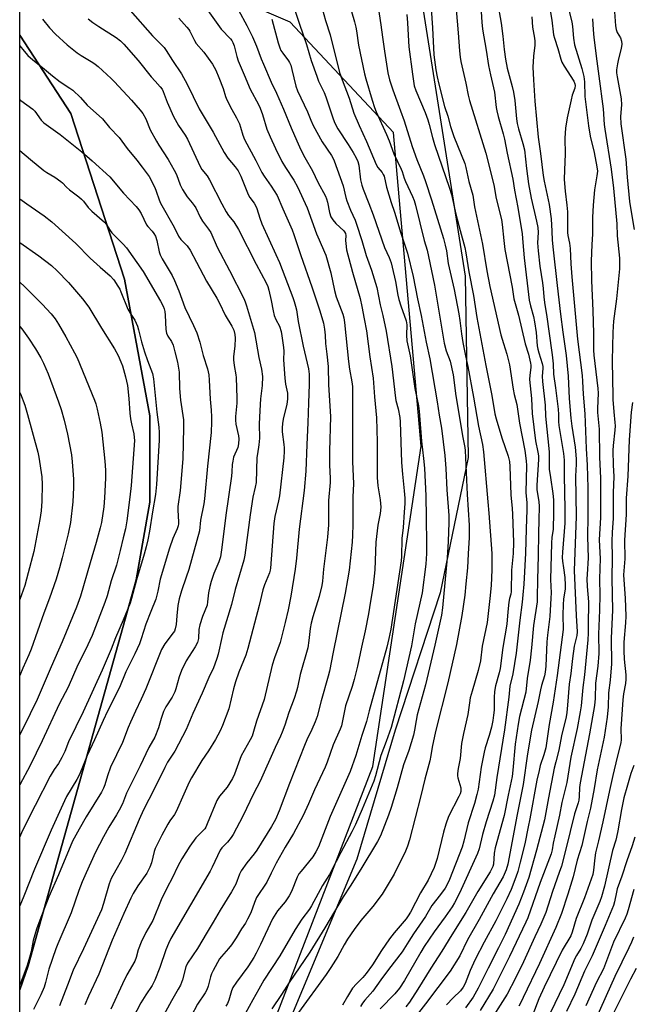
# Model space of a CAD drawing. Units: inches. Extents: x 1231771 to 1237771, y 585453 to 589453.
# Drawn here: x 1231772 to 1232009, y 587572 to 587955 of the extents above; entities that cross this region are included whole.
import ezdxf

# ---------------------------------------------------------------- set-up
doc = ezdxf.new("R2010")
doc.units = ezdxf.units.IN
doc.header["$MEASUREMENT"] = 0
for name, color, linetype in [('NTRL-Farm Land', 3, 'Continuous'), ('NTRL-Pasture Land', 2, 'Continuous'), ('NTRL-Trees', 3, 'Continuous'), ('Undefined', 1, 'Continuous')]:
    doc.layers.add(name, color=color, linetype=linetype)

msp = doc.modelspace()

# ---------------------------------------------------------------- linework, layer by layer
at = {"layer": 'NTRL-Farm Land'}
msp.add_polyline3d([(1231774.79, 587587.3, 0), (1231771.54, 587577.9, 0), (1231771.56, 587948.54, 0), (1231791.34, 587918.11, 0), (1231812.16, 587853.87, 0), (1231821.99, 587800.82, 0), (1231822.06, 587767.21, 0), (1231816.69, 587737.04, 0)], close=True, dxfattribs=at)
at = {"layer": 'NTRL-Pasture Land'}
msp.add_lwpolyline([(1231771.54, 587577.9), (1231774.79, 587587.3), (1231816.69, 587737.04), (1231822.06, 587767.21), (1231821.99, 587800.82), (1231812.16, 587853.87), (1231791.34, 587918.11), (1231771.56, 587948.54), (1231771.57, 588008.08), (1231772.02, 588007.9), (1231790.31, 588006.93), (1231858.45, 588021.2), (1231896.74, 588022.1), (1231911.19, 588013.74), (1231923.08, 587990.38), (1231944.46, 587855.03), (1231945.62, 587784.64), (1231934.71, 587732.06), (1231917.21, 587678.68), (1231902.41, 587628.63), (1231860.24, 587527.52), (1231822.89, 587442.6), (1231771.53, 587307.99)], close=True, dxfattribs=at)
at = {"layer": 'NTRL-Trees'}
msp.add_polyline3d([(1232238.58, 586765.14, 0), (1232238.87, 586805.31, 0), (1232239.33, 586867.14, 0), (1232228.05, 586882.89, 0), (1232172.86, 586902.06, 0), (1231978.93, 586913.18, 0), (1231838.09, 586921.14, 0), (1231793.84, 586925.64, 0), (1231771.5, 586948.22, 0), (1231771.52, 587310.31, 0), (1231908.58, 587664.65, 0), (1231927.31, 587789.04, 0), (1231916.61, 587910.75, 0), (1231876.48, 587953.55, 0), (1231799.35, 587986.87, 0), (1231771.57, 588009.27, 0), (1231771.58, 588143.34, 0), (1231800.61, 588239.21, 0), (1231828.35, 588465.03, 0), (1231834.29, 588556.16, 0)], dxfattribs=at)
at = {"layer": 'Undefined'}
for points, elevation in [([(1231930.42, 587970.23), (1231931.73, 587951.35), (1231932.25, 587940.92), (1231932.97, 587935.14), (1231933.5, 587932.32), (1231934.13, 587929.51), (1231936.35, 587920.83), (1231937.63, 587917.12), (1231938.67, 587913.08), (1231939.97, 587909.15), (1231944.25, 587898.67), (1231944.66, 587897.16), (1231945.81, 587891.75), (1231947.37, 587886.42), (1231948.07, 587881.85), (1231951.1, 587867.39), (1231952.81, 587857.1), (1231953.97, 587850.99), (1231958.28, 587832.27), (1231959.23, 587828.89), (1231960.56, 587824.66), (1231961.65, 587820.58), (1231963.01, 587811.07), (1231963.41, 587809.08), (1231964.41, 587805.13), (1231965.55, 587797.94), (1231967.63, 587787.25), (1231968.12, 587783.35), (1231968.21, 587781.53), (1231967.93, 587770.95), (1231968.33, 587766.95), (1231968.34, 587764.31), (1231968.06, 587756.96), (1231967.87, 587747.4), (1231967.16, 587735.38), (1231966.79, 587731.29), (1231966.49, 587728.38), (1231965.58, 587721.47), (1231964.22, 587708.64), (1231962.86, 587700.61), (1231961.7, 587695.86), (1231961.39, 587691.53), (1231959.68, 587678.85), (1231956.67, 587660.36), (1231955.75, 587653.54), (1231955.17, 587651.24), (1231952.54, 587643.16), (1231951.2, 587638.29), (1231949.81, 587632.7), (1231949.22, 587630.85), (1231942.27, 587615.48), (1231940.28, 587611.68), (1231939.37, 587610.19), (1231936.7, 587606.31), (1231932.35, 587600.51), (1231928.54, 587594.75), (1231927.2, 587592.57), (1231920.84, 587581.58), (1231918.98, 587578.59), (1231917.1, 587576.42), (1231911.48, 587570.54)], 548), ([(1231909.47, 587967.3), (1231911.67, 587952.59), (1231912.29, 587947.73), (1231913.08, 587942.34), (1231914.45, 587933.87), (1231915.08, 587931.16), (1231916.36, 587927.37), (1231919.37, 587919.19), (1231920.74, 587915.25), (1231923.8, 587905.29), (1231925.67, 587900.27), (1231928.2, 587893.94), (1231928.97, 587891.75), (1231931.34, 587884.57), (1231935.97, 587869.56), (1231936.65, 587867.02), (1231937.14, 587864.76), (1231937.78, 587859.92), (1231940.12, 587849.77), (1231941.96, 587840.34), (1231942.4, 587837.76), (1231943, 587832.54), (1231943.53, 587829.19), (1231944.53, 587823.99), (1231945.46, 587819.87), (1231947.64, 587808.06), (1231949.58, 587796.81), (1231951.09, 587789.59), (1231951.54, 587786.8), (1231953.17, 587767.36), (1231953.64, 587762.97), (1231954.72, 587747.29), (1231954.82, 587740.93), (1231954.47, 587734.9), (1231954.02, 587729.85), (1231952.9, 587720.5), (1231950.99, 587711.29), (1231950.32, 587705.67), (1231949.4, 587701.92), (1231947.07, 587693.87), (1231946.39, 587691.27), (1231946.06, 587689.34), (1231945.48, 587684.85), (1231943.8, 587677.48), (1231943.04, 587673.58), (1231942.5, 587667.77), (1231941.63, 587663.81), (1231941.46, 587661.88), (1231941.48, 587661.05), (1231941.6, 587660.21), (1231942.67, 587656.31), (1231942.77, 587655.47), (1231942.73, 587654.95), (1231942.46, 587654), (1231942.01, 587652.99), (1231937.99, 587645.16), (1231936.85, 587642.2), (1231935.95, 587639.16), (1231933.55, 587628.9), (1231932.39, 587625.42), (1231930.02, 587620.5), (1231927.08, 587615.54), (1231923.2, 587608.1), (1231922.31, 587606.67), (1231921.49, 587605.56), (1231916.8, 587600.06), (1231915.03, 587597.7), (1231911.95, 587593.24), (1231908.38, 587587.7), (1231906.02, 587584.26), (1231904.74, 587582.77), (1231902.17, 587580.26), (1231900.73, 587578.54), (1231898.77, 587575.36), (1231896.83, 587571.93)], 552), ([(1231950.11, 587966.07), (1231950.89, 587953.59), (1231951.16, 587950.85), (1231952.56, 587942.67), (1231953.43, 587936.74), (1231954.22, 587933.12), (1231955.82, 587926.43), (1231956.48, 587920.5), (1231956.7, 587919.1), (1231957.22, 587916.96), (1231959.19, 587910.25), (1231959.7, 587908.22), (1231960.69, 587902.78), (1231962.85, 587892.62), (1231963.58, 587888.38), (1231964.87, 587881.61), (1231966.55, 587871.38), (1231966.73, 587868.09), (1231967.28, 587862.14), (1231969.28, 587845.61), (1231969.72, 587843.52), (1231970.9, 587839.34), (1231971.37, 587837.21), (1231971.93, 587833.14), (1231972.4, 587828), (1231972.6, 587826.63), (1231972.99, 587825.16), (1231974.28, 587821.06), (1231974.53, 587819.95), (1231974.59, 587819.08), (1231974.35, 587816.15), (1231974.38, 587814.13), (1231975.4, 587804.86), (1231975.63, 587800.6), (1231976.95, 587786.83), (1231977.05, 587784.95), (1231977, 587781.82), (1231977.07, 587780.1), (1231977.48, 587776.88), (1231978.48, 587770.63), (1231978.66, 587768.19), (1231978.72, 587761.83), (1231978.62, 587758.06), (1231978.51, 587756.62), (1231978.02, 587753.64), (1231977.9, 587751.29), (1231977.58, 587737.29), (1231977.76, 587731.99), (1231977.71, 587729.94), (1231977.24, 587722.8), (1231976.38, 587715.57), (1231976.15, 587712.99), (1231975.66, 587703.56), (1231975.46, 587701.31), (1231975.16, 587699.77), (1231974.05, 587696.07), (1231973.62, 587694.41), (1231972.68, 587689.86), (1231970.2, 587678.8), (1231968.62, 587669.57), (1231966.89, 587657.64), (1231964.56, 587645.99), (1231960.93, 587626.68), (1231960.33, 587624.46), (1231959.14, 587621.82), (1231955.3, 587615.17), (1231949.9, 587605.23), (1231945.37, 587597.37), (1231942.33, 587591.12), (1231938.62, 587585.21), (1231929.03, 587572.47), (1231923.92, 587566.05)], 544), ([(1231956.96, 587961.24), (1231958.33, 587953.15), (1231958.97, 587948.2), (1231959.53, 587942.93), (1231960.03, 587939.27), (1231960.77, 587935.78), (1231962.67, 587928.65), (1231963.2, 587926.39), (1231963.67, 587923.15), (1231964.38, 587916.02), (1231964.63, 587914.25), (1231965.08, 587912.23), (1231966.82, 587906.46), (1231967.41, 587904.03), (1231968.17, 587896.84), (1231969, 587890.78), (1231969.99, 587885.28), (1231972.06, 587876.38), (1231972.56, 587873.93), (1231972.7, 587871.94), (1231972.47, 587867.89), (1231972.71, 587864.83), (1231973.42, 587858.81), (1231974.48, 587852.38), (1231974.7, 587850.19), (1231974.89, 587847), (1231975.15, 587844.74), (1231976.12, 587839.18), (1231976.83, 587833.64), (1231978.21, 587824.49), (1231978.6, 587821.01), (1231978.69, 587816.92), (1231979.53, 587811.62), (1231980.56, 587803.39), (1231980.7, 587801.27), (1231980.68, 587798.61), (1231980.79, 587796.99), (1231982.56, 587786.14), (1231982.84, 587783.53), (1231982.84, 587777.5), (1231983.09, 587764.67), (1231983.11, 587759.11), (1231982.22, 587747.85), (1231982.12, 587745.78), (1231982.21, 587744.37), (1231982.64, 587741.74), (1231983.08, 587737.95), (1231983.28, 587734.99), (1231983.18, 587733.52), (1231982.62, 587729.71), (1231982.4, 587727.36), (1231982.33, 587723.56), (1231982.44, 587717.83), (1231981.61, 587711.85), (1231980.11, 587699.97), (1231978.56, 587689.62), (1231976.98, 587680.95), (1231975.7, 587671.82), (1231974.95, 587669.14), (1231973.55, 587665.02), (1231973.07, 587663.05), (1231972.29, 587659.37), (1231969.55, 587644.38), (1231968.82, 587641.17), (1231967.53, 587634.55), (1231965.8, 587627.55), (1231964.79, 587623.88), (1231964.05, 587621.7), (1231962.23, 587616.91), (1231960.56, 587613.26), (1231956.34, 587604.78), (1231951.77, 587596.39), (1231948.3, 587589.65), (1231946.39, 587585.47), (1231944.44, 587580.45), (1231943.63, 587578.92), (1231942.56, 587577.59), (1231939.69, 587574.89), (1231937.11, 587572.1)], 542), ([(1231814.37, 587958.08), (1231822.99, 587948.25), (1231827.56, 587943.71), (1231828.39, 587942.6), (1231830.87, 587938.69), (1231834.33, 587933.51), (1231836.56, 587929.48), (1231841.2, 587919.98), (1231846.65, 587910.94), (1231850.91, 587903), (1231852.27, 587900.84), (1231855.18, 587897.47), (1231856.28, 587895.91), (1231857.29, 587893.81), (1231860.14, 587886.68), (1231860.8, 587885.56), (1231862.48, 587883.31), (1231863.13, 587882.22), (1231863.53, 587881.19), (1231864.66, 587877.53), (1231865.48, 587875.29), (1231870.96, 587863.41), (1231872.29, 587860.23), (1231877.53, 587846.73), (1231878.09, 587845.14), (1231878.6, 587843.3), (1231878.88, 587841.92), (1231879.6, 587837.32), (1231881.52, 587827.87), (1231883.64, 587818.95), (1231883.9, 587817), (1231883.92, 587812.94), (1231883.58, 587805.82), (1231883.39, 587798.03), (1231882.9, 587789.62), (1231882.51, 587779.29), (1231881.96, 587771.77), (1231880.02, 587756.72), (1231878.95, 587745.48), (1231878.46, 587741.27), (1231876.73, 587730.76), (1231875.69, 587725.43), (1231874.58, 587720.58), (1231872.55, 587712.83), (1231870.44, 587706.79), (1231869.54, 587703.93), (1231866.33, 587690.61), (1231863.44, 587682.24), (1231862.31, 587678.21), (1231861.68, 587676.41), (1231860.94, 587674.93), (1231857.46, 587668.77), (1231854.87, 587661.62), (1231854.16, 587660.03), (1231852.01, 587656.56), (1231849.11, 587653.13), (1231848.01, 587651.42), (1231844.33, 587642.41), (1231843.72, 587641.09), (1231843.3, 587640.4), (1231842.65, 587639.61), (1231839.92, 587636.9), (1231837.5, 587633.7), (1231834.39, 587628.85), (1231832.84, 587625.98), (1231830.72, 587621.32), (1231828.77, 587617.65), (1231826.42, 587612.88), (1231823.2, 587604.89), (1231820.43, 587600.21), (1231818.59, 587596.47), (1231817.47, 587593.43), (1231816.72, 587590.44), (1231816.2, 587589.06), (1231813.13, 587583.75), (1231811.36, 587580.31), (1231806.93, 587570.37)], 568), ([(1231843.9, 587959.02), (1231849.71, 587950.91), (1231853.27, 587947.09), (1231853.82, 587946.42), (1231854.28, 587945.71), (1231854.74, 587944.43), (1231855.76, 587940.25), (1231856.33, 587938.58), (1231858.58, 587933.08), (1231861, 587927.57), (1231864.15, 587921.68), (1231864.9, 587920.14), (1231865.74, 587917.74), (1231867.48, 587912.06), (1231868.69, 587909.04), (1231870.76, 587904.56), (1231873.22, 587899.54), (1231874.69, 587897.18), (1231877.95, 587892.3), (1231879.33, 587889.65), (1231883.08, 587881.49), (1231886.75, 587871.36), (1231887.7, 587869.1), (1231889.86, 587864.35), (1231890.34, 587863.11), (1231892.27, 587856.26), (1231893.74, 587849.42), (1231894.38, 587846.96), (1231894.93, 587845.32), (1231896.94, 587840.24), (1231897.35, 587838.76), (1231897.59, 587837.05), (1231899.13, 587821.89), (1231899.57, 587818.84), (1231900.41, 587814.02), (1231900.63, 587812.17), (1231900.74, 587782.9), (1231900.81, 587780.13), (1231901.11, 587774.35), (1231900.84, 587769.31), (1231900.86, 587758.6), (1231900.7, 587754.45), (1231900.5, 587751.66), (1231899.34, 587740.88), (1231898.79, 587737.14), (1231897.82, 587731.94), (1231893.11, 587709.04), (1231891.74, 587701.65), (1231891.22, 587699.64), (1231888.46, 587690.07), (1231886.92, 587684.03), (1231886.22, 587681.92), (1231884.91, 587678.97), (1231882.96, 587674.98), (1231882.04, 587672.83), (1231876.17, 587657.98), (1231872.23, 587647.36), (1231870.81, 587644.11), (1231869.25, 587641.37), (1231863.55, 587632.21), (1231862.51, 587630.75), (1231859.69, 587627.25), (1231857.47, 587624.08), (1231856.81, 587622.78), (1231855.37, 587619.01), (1231853.75, 587616.02), (1231849.27, 587608.82), (1231846.64, 587604.17), (1231844.27, 587600.37), (1231840.51, 587594), (1231836.67, 587588.31), (1231836.03, 587586.86), (1231834.65, 587581.78), (1231833.88, 587579.7), (1231833.06, 587578.15), (1231830.4, 587573.68), (1231825.91, 587565.44)], 564), ([(1231856.48, 587958.19), (1231859.66, 587952.23), (1231861.8, 587947.88), (1231863.41, 587944.21), (1231865.22, 587939.39), (1231866.12, 587937.23), (1231869.13, 587930.28), (1231871.17, 587926.05), (1231873.95, 587919.78), (1231876.86, 587912.62), (1231879.03, 587907.54), (1231880.64, 587904.02), (1231882.19, 587901), (1231885.14, 587895.92), (1231887.18, 587891.53), (1231890.25, 587886.03), (1231890.63, 587885), (1231890.98, 587883.68), (1231891.79, 587879.64), (1231892.33, 587878.05), (1231893.1, 587876.8), (1231894.18, 587875.4), (1231897.27, 587872.59), (1231897.63, 587872.15), (1231897.92, 587871.56), (1231898.05, 587870.8), (1231897.98, 587868.78), (1231898.03, 587867.69), (1231898.39, 587865.25), (1231900.65, 587856.58), (1231903.64, 587846.32), (1231904.32, 587843.2), (1231905.18, 587838.47), (1231906.14, 587833.82), (1231907.44, 587823.69), (1231908.68, 587815.36), (1231909.17, 587808.14), (1231910.01, 587799.96), (1231910.2, 587790.72), (1231910.24, 587776.81), (1231910.54, 587773.65), (1231911.43, 587768.14), (1231911.63, 587765.37), (1231911.36, 587762.86), (1231910.53, 587758.37), (1231909.79, 587751.68), (1231909.35, 587740.92), (1231908.76, 587734.95), (1231907.66, 587728.85), (1231906.89, 587723.96), (1231905.64, 587717.35), (1231904.19, 587710.97), (1231902.64, 587703.57), (1231901.34, 587698.43), (1231900.51, 587695.66), (1231897.95, 587688.12), (1231897.65, 587686.86), (1231896.84, 587682.37), (1231896.35, 587680.41), (1231895.85, 587679.13), (1231893.13, 587673.05), (1231890.81, 587666.3), (1231890.06, 587664.36), (1231885.92, 587655.58), (1231883.57, 587650.09), (1231881.52, 587645.66), (1231877.73, 587638.64), (1231874.51, 587633.27), (1231871.04, 587627.05), (1231869.08, 587623.28), (1231867.43, 587619.78), (1231863.39, 587613.76), (1231862.58, 587611.89), (1231861.19, 587607.86), (1231859.94, 587605.34), (1231859.09, 587603.87), (1231857.6, 587601.61), (1231855.47, 587598.08), (1231853.72, 587595.34), (1231852.61, 587593.95), (1231849.87, 587590.9), (1231849.1, 587589.92), (1231846.59, 587585.43), (1231845.96, 587584.1), (1231845.54, 587583.02), (1231844.61, 587579.3), (1231844.13, 587577.94), (1231843.44, 587576.71), (1231840.53, 587572.33), (1231838.01, 587567.68)], 562), ([(1231878.24, 587958.19), (1231880.12, 587952.84), (1231882.84, 587944.9), (1231884.68, 587938.73), (1231886.78, 587932.6), (1231887.53, 587930.69), (1231889.69, 587926.28), (1231890.39, 587924.66), (1231893.19, 587916.07), (1231893.82, 587914.42), (1231895.02, 587912.14), (1231899.01, 587906.09), (1231900.97, 587902.94), (1231902.05, 587900.98), (1231902.71, 587899.49), (1231903.12, 587898.03), (1231903.79, 587892.42), (1231904.24, 587890.36), (1231904.83, 587888.7), (1231907.06, 587883.15), (1231908.69, 587878.82), (1231913.11, 587866.08), (1231914.87, 587862.2), (1231915.65, 587860.12), (1231916.11, 587858.48), (1231917.43, 587852.85), (1231918.33, 587847.55), (1231918.7, 587845.87), (1231919.42, 587843.48), (1231921.46, 587837.68), (1231921.72, 587836.05), (1231921.65, 587832.11), (1231921.83, 587829.84), (1231923.05, 587824.04), (1231924.83, 587811.43), (1231926.27, 587804.67), (1231926.59, 587802.63), (1231927.45, 587790.95), (1231928.3, 587784.15), (1231928.62, 587780.42), (1231929.09, 587769.67), (1231929.27, 587761.3), (1231929.34, 587750.89), (1231929.46, 587747.31), (1231929.11, 587743.18), (1231927.67, 587732.03), (1231925.05, 587720.05), (1231923.53, 587711.46), (1231920.48, 587697.84), (1231915.66, 587679.8), (1231913.79, 587674.32), (1231911.67, 587668.9), (1231909.67, 587660.96), (1231908.97, 587658.88), (1231904.47, 587648.1), (1231901.88, 587642.17), (1231900.41, 587639.28), (1231896.11, 587631.3), (1231892.43, 587623.95), (1231891.69, 587622.68), (1231888.98, 587618.47), (1231884.8, 587610.5), (1231883.98, 587609.29), (1231880.99, 587605.36), (1231878.36, 587601.42), (1231872.46, 587591.11), (1231866.21, 587581.74), (1231864.38, 587578.25), (1231861.93, 587574.05), (1231859.21, 587568.91)], 558), ([(1231888.92, 587958.92), (1231890.26, 587954.22), (1231892.02, 587948.69), (1231895.68, 587934.08), (1231896.61, 587931.25), (1231899.34, 587924.1), (1231901.26, 587918.21), (1231903.24, 587913.44), (1231906.16, 587907.22), (1231909.82, 587898.31), (1231910.54, 587897.12), (1231912.14, 587895.22), (1231912.58, 587894.5), (1231912.92, 587893.74), (1231913.92, 587889.58), (1231915.72, 587883.55), (1231916.97, 587879.86), (1231919.45, 587871.61), (1231922.06, 587863.88), (1231924.26, 587854.82), (1231925.95, 587846.22), (1231927.34, 587839.73), (1231929.24, 587829.34), (1231930.64, 587822.95), (1231933.56, 587806.16), (1231934.3, 587801.02), (1231935.27, 587796.01), (1231936.54, 587785.31), (1231936.92, 587780.33), (1231937.32, 587772.09), (1231938.04, 587762.04), (1231938.1, 587759.3), (1231937.79, 587752.01), (1231937.38, 587745.65), (1231935.61, 587726.27), (1231935.24, 587723.42), (1231932.66, 587711.68), (1231928.98, 587696.31), (1231925.82, 587684.7), (1231925.36, 587682.5), (1231924.78, 587678.79), (1231924.3, 587676.81), (1231922.48, 587670.86), (1231920.43, 587665.31), (1231918.08, 587656.34), (1231915.72, 587648.77), (1231914.64, 587645.76), (1231911.52, 587637.72), (1231910.35, 587635.5), (1231903.93, 587624.79), (1231899.8, 587618.14), (1231897.09, 587614.09), (1231889.94, 587602.02), (1231884.07, 587592.61), (1231876.16, 587580.81), (1231873.15, 587576.14), (1231869.33, 587570.6)], 556), ([(1231900.27, 587957.76), (1231901.49, 587953.66), (1231901.98, 587951.63), (1231902.26, 587950.19), (1231903.07, 587944.61), (1231905.33, 587933.51), (1231905.81, 587931.63), (1231908.32, 587923.27), (1231909.24, 587920.48), (1231909.86, 587918.84), (1231913.87, 587909.97), (1231914.87, 587907.53), (1231916.74, 587902.5), (1231919.62, 587896.57), (1231919.96, 587895.66), (1231920.72, 587893.08), (1231921.24, 587891.7), (1231923.93, 587885.94), (1231924.57, 587884.35), (1231925.11, 587882.52), (1231928.56, 587868.89), (1231929.65, 587865.06), (1231930.23, 587862.59), (1231932.5, 587851.51), (1231936.3, 587828.95), (1231937.08, 587826.02), (1231938.56, 587822.03), (1231939.76, 587816.64), (1231940.84, 587808.53), (1231943.46, 587792.34), (1231944.23, 587788.53), (1231944.4, 587787.33), (1231945.16, 587770.19), (1231945.9, 587758.26), (1231945.97, 587753.55), (1231945.54, 587747.16), (1231945.28, 587741.72), (1231944.71, 587735.51), (1231944.22, 587731.2), (1231943.08, 587723.3), (1231941.09, 587711.94), (1231937.7, 587697.14), (1231932.88, 587678.25), (1231931.63, 587672.16), (1231931.12, 587668.88), (1231930.69, 587666.85), (1231928.7, 587659.73), (1231927.17, 587653.26), (1231922.77, 587636.12), (1231922.02, 587633.66), (1231921.23, 587631.8), (1231916.81, 587622.88), (1231912.17, 587615.03), (1231908.57, 587610.25), (1231903.89, 587604.83), (1231901.27, 587601.41), (1231898.76, 587597.59), (1231897.48, 587595.44), (1231894.96, 587590.86), (1231892.24, 587586.58), (1231890.4, 587583.9), (1231879.75, 587569.13)], 554), ([(1231940.92, 587958.56), (1231941.7, 587949.47), (1231942.19, 587942.51), (1231942.44, 587940.03), (1231942.71, 587938.31), (1231944.73, 587929.89), (1231945.53, 587925.27), (1231946.03, 587923.13), (1231952.45, 587902.79), (1231955.54, 587890.47), (1231956.41, 587885.09), (1231958.46, 587876.98), (1231958.72, 587875.1), (1231959.37, 587868.8), (1231959.84, 587865.27), (1231962.62, 587850.76), (1231963.32, 587846.12), (1231965.06, 587839.78), (1231967.75, 587828.67), (1231968.98, 587824.73), (1231969.75, 587821.27), (1231969.88, 587820.4), (1231969.88, 587819.51), (1231969.45, 587816.55), (1231969.4, 587814.93), (1231970.21, 587807.45), (1231970.47, 587801.65), (1231971.75, 587791.11), (1231972.6, 587786.72), (1231972.82, 587785.26), (1231972.81, 587783.75), (1231972.19, 587773.84), (1231972.25, 587772.22), (1231973.03, 587767.44), (1231973.1, 587765.72), (1231973.04, 587760.21), (1231972.82, 587755.27), (1231972.8, 587746.45), (1231972.47, 587737.17), (1231972.38, 587730.21), (1231972.3, 587728.5), (1231970.9, 587719.33), (1231970.2, 587710.67), (1231969.7, 587705.86), (1231968.42, 587698.77), (1231967.93, 587693.55), (1231965.54, 587684.03), (1231964.97, 587681.04), (1231963.86, 587673.24), (1231962.97, 587663.24), (1231962.62, 587660.74), (1231961.09, 587653.52), (1231959.58, 587645.67), (1231956.06, 587633.09), (1231955.72, 587630.95), (1231955.36, 587626.74), (1231955.12, 587625.75), (1231954.81, 587624.99), (1231954.13, 587623.8), (1231949.28, 587616.09), (1231944.67, 587607.91), (1231939.25, 587599.32), (1231935.37, 587592.91), (1231931.06, 587586.3), (1231926.06, 587578.13), (1231922.85, 587573.18), (1231921.44, 587571.3)], 546), ([(1231977.05, 587960.25), (1231978.08, 587954.34), (1231978.74, 587948.72), (1231979.06, 587947.42), (1231980.39, 587943.3), (1231981.53, 587939.24), (1231981.96, 587938.06), (1231982.82, 587936.46), (1231986.57, 587930.68), (1231987, 587929.7), (1231987.11, 587928.96), (1231986.94, 587927.93), (1231986, 587925.3), (1231985.5, 587923.37), (1231984.04, 587916.5), (1231983.34, 587912.43), (1231983.07, 587908.5), (1231983.19, 587902.34), (1231982.96, 587896.23), (1231982.9, 587892.45), (1231983.17, 587887.93), (1231983.92, 587882.48), (1231984.16, 587879.95), (1231984.14, 587871.94), (1231984.29, 587870.73), (1231984.87, 587867.79), (1231985.12, 587865.72), (1231985.47, 587859.79), (1231985.87, 587854.78), (1231988.03, 587830.46), (1231989.82, 587816.36), (1231989.99, 587814.03), (1231990.17, 587809.19), (1231990.91, 587801.53), (1231991.42, 587788.11), (1231991.78, 587781.61), (1231992.05, 587772.85), (1231992.06, 587761.86), (1231991.9, 587753.82), (1231992.17, 587745.7), (1231991.73, 587739.22), (1231991.69, 587737.46), (1231991.76, 587734.48), (1231992.24, 587728.54), (1231992.3, 587726.25), (1231992.14, 587721.76), (1231992.14, 587716.43), (1231991.99, 587713.8), (1231990.76, 587700.22), (1231990.14, 587695.28), (1231989.43, 587688.16), (1231989.09, 587685.82), (1231987.89, 587679.44), (1231985.39, 587668.31), (1231983.89, 587658.41), (1231981.95, 587650.6), (1231981.03, 587645.68), (1231979.22, 587637.73), (1231978.63, 587634.87), (1231978.23, 587632.31), (1231977.82, 587630.76), (1231973.56, 587619.55), (1231968.78, 587605.94), (1231967.99, 587604.14), (1231961.64, 587590.83), (1231955.3, 587578.21), (1231950.19, 587569.93)], 538), ([(1231984.74, 587957.75), (1231985.79, 587953.75), (1231986.06, 587951.89), (1231986.47, 587947.4), (1231986.9, 587944.81), (1231989.71, 587935.59), (1231990.5, 587932.45), (1231990.72, 587930.43), (1231990.86, 587924.72), (1231992.22, 587913.3), (1231992.91, 587909.3), (1231994.51, 587903.02), (1231995.53, 587897.46), (1231995.72, 587895.71), (1231995.58, 587893.92), (1231994.67, 587888.45), (1231994.04, 587882.57), (1231993.88, 587877.7), (1231993.89, 587871.29), (1231993.57, 587867.27), (1231993.26, 587860.86), (1231993.43, 587853.34), (1231994.01, 587841.54), (1231994.21, 587832.84), (1231994.2, 587826.19), (1231994.36, 587824.3), (1231995.95, 587811.32), (1231995.98, 587809.56), (1231995.73, 587803.61), (1231995.83, 587802.03), (1231996.48, 587795.55), (1231996.5, 587784.76), (1231996.93, 587776.6), (1231996.89, 587761.25), (1231996.46, 587752.63), (1231996.79, 587745.22), (1231996.74, 587741.64), (1231996.57, 587737.28), (1231996.71, 587731.24), (1231996.61, 587725.33), (1231996.21, 587716.02), (1231996.24, 587708.53), (1231995.88, 587703.53), (1231994.94, 587696.99), (1231994.84, 587691.04), (1231994.64, 587688.28), (1231992.69, 587677.29), (1231989.05, 587658.27), (1231988.85, 587656.52), (1231988.72, 587653.03), (1231988.55, 587651.58), (1231988.26, 587650.47), (1231987.31, 587647.82), (1231986.86, 587646.29), (1231983.48, 587632.51), (1231981.75, 587625.96), (1231980.94, 587623.46), (1231978.32, 587616.07), (1231975.72, 587608), (1231973.78, 587603.37), (1231971.46, 587598.51), (1231967.05, 587588.83), (1231963.96, 587582.44), (1231960.66, 587576.2), (1231952.78, 587563.83)], 536), ([(1231780.3, 587954.7), (1231783.05, 587951.44), (1231785.37, 587948.91), (1231789.98, 587944.83), (1231793.79, 587941.67), (1231795.42, 587940.6), (1231799.93, 587937.99), (1231800.84, 587937.32), (1231801.9, 587936.4), (1231807.07, 587931.69), (1231808.31, 587930.45), (1231814.87, 587923.36), (1231818.29, 587919.45), (1231819.35, 587918.09), (1231820.43, 587916.08), (1231822.17, 587911.79), (1231824.54, 587907.33), (1231825.45, 587905.81), (1231829.07, 587900.25), (1231831.52, 587896.19), (1231832.34, 587894.45), (1231833.8, 587890.46), (1231834.64, 587888.63), (1231836.48, 587885.79), (1231838.5, 587883.5), (1231839.27, 587882.47), (1231839.82, 587881.5), (1231841.57, 587877.84), (1231842.41, 587876.32), (1231844.8, 587873.24), (1231845.72, 587871.87), (1231848.18, 587866.25), (1231852.98, 587857.23), (1231858.45, 587846.35), (1231859.05, 587845.06), (1231859.59, 587843.48), (1231862.6, 587833.11), (1231864.28, 587823.45), (1231865.36, 587818.83), (1231865.75, 587816.02), (1231865.57, 587812.5), (1231864.97, 587807.39), (1231864.65, 587802.79), (1231864.45, 587797.51), (1231864.52, 587792.05), (1231864.29, 587789.46), (1231863.75, 587786.05), (1231863.59, 587784.6), (1231863.23, 587774.83), (1231862.94, 587773.1), (1231862.02, 587769.17), (1231860.9, 587762.32), (1231858.87, 587746.62), (1231858.55, 587744.71), (1231855.19, 587733.32), (1231853.73, 587727.54), (1231850.37, 587716.49), (1231849.92, 587714.68), (1231848.55, 587708.24), (1231848.06, 587706.52), (1231847.3, 587704.31), (1231846.75, 587703), (1231844.9, 587699.19), (1231842.29, 587693.05), (1231838.66, 587685.15), (1231836.08, 587679), (1231831.73, 587670.54), (1231828.92, 587666.26), (1231827.81, 587664.2), (1231823.72, 587655.82), (1231819.59, 587647.77), (1231817.9, 587644), (1231812.37, 587630.89), (1231811.01, 587628.23), (1231808.77, 587624.45), (1231807, 587621.11), (1231806.21, 587619.02), (1231804.07, 587611.45), (1231803.25, 587609.04), (1231796.21, 587593.81), (1231792.28, 587585.51), (1231790.09, 587579.69), (1231786.89, 587571.71)], 572), ([(1231798.07, 587954.84), (1231799.85, 587953.44), (1231802.2, 587951.87), (1231808.98, 587947.64), (1231810.68, 587946.34), (1231811.87, 587945.09), (1231817.48, 587938.67), (1231822.53, 587932.35), (1231824.02, 587930.62), (1231826.07, 587928.47), (1231826.76, 587927.57), (1231827.24, 587926.64), (1231828.78, 587922.5), (1231831.23, 587916.9), (1231833.19, 587913.51), (1231835.77, 587909.69), (1231836.66, 587908.22), (1231841.53, 587897.57), (1231842.23, 587896.39), (1231844.26, 587893.88), (1231845.22, 587892.39), (1231849.98, 587883), (1231851.65, 587879.95), (1231852.6, 587878.57), (1231854.62, 587876.04), (1231856.38, 587873.15), (1231863.33, 587859.62), (1231867.2, 587852.38), (1231867.8, 587850.91), (1231868.19, 587849.54), (1231869.1, 587845.54), (1231869.84, 587841.58), (1231870.31, 587839.74), (1231870.93, 587838.2), (1231872.28, 587835.52), (1231872.98, 587833.56), (1231873.31, 587831.86), (1231873.96, 587827.27), (1231874.02, 587825.88), (1231873.96, 587822.55), (1231874.38, 587815.42), (1231874.7, 587813.12), (1231875.43, 587809.62), (1231875.5, 587808.77), (1231875.48, 587807.36), (1231875.25, 587805.14), (1231873.88, 587800.12), (1231873.55, 587797.89), (1231873.38, 587795.91), (1231873.37, 587794.54), (1231874.06, 587789.67), (1231874.2, 587788.3), (1231874.18, 587787.05), (1231873.99, 587784.42), (1231872.38, 587769.73), (1231871.99, 587767.71), (1231870.56, 587761.66), (1231870.11, 587758.97), (1231868.9, 587741.68), (1231868.75, 587740.9), (1231868.43, 587739.86), (1231866.52, 587735.16), (1231865.92, 587733.26), (1231864.44, 587727.1), (1231862.59, 587720.32), (1231860.09, 587710.43), (1231859.22, 587707.89), (1231856.59, 587701.2), (1231855.26, 587697.44), (1231854.48, 587694.73), (1231852.63, 587687.04), (1231850.27, 587680.56), (1231849.31, 587678.43), (1231847.56, 587675.1), (1231844.73, 587670.74), (1231842.18, 587667), (1231838.16, 587660.25), (1231837.26, 587658.49), (1231835.16, 587653.87), (1231832.25, 587647.12), (1231831.58, 587645.95), (1231829.8, 587643.49), (1231829.05, 587642.28), (1231826.67, 587638.02), (1231824.83, 587634.36), (1231824.07, 587632.78), (1231823.66, 587631.7), (1231822.66, 587627.24), (1231822.07, 587625.6), (1231820.86, 587623.21), (1231817.32, 587618.26), (1231815.53, 587615.3), (1231814.62, 587613.49), (1231811.87, 587607.63), (1231807.43, 587597.21), (1231802.19, 587584), (1231798.19, 587575.52), (1231796.72, 587572.16)], 570), ([(1231833.33, 587955.15), (1231836.43, 587951.68), (1231837.14, 587950.77), (1231837.59, 587950.05), (1231839.33, 587946.46), (1231839.99, 587945.33), (1231843, 587941.95), (1231846.4, 587937.25), (1231847.6, 587935), (1231848.86, 587932.11), (1231850.45, 587927.8), (1231851.38, 587924.69), (1231851.88, 587923.41), (1231853.78, 587919.73), (1231855.61, 587916.48), (1231856.78, 587914.12), (1231857.22, 587912.83), (1231858.07, 587909.73), (1231858.8, 587907.98), (1231863.14, 587899.82), (1231865.45, 587895.25), (1231866.38, 587893.77), (1231869.15, 587889.95), (1231871.4, 587886.26), (1231873.59, 587881.06), (1231877.24, 587873), (1231877.96, 587871.22), (1231880.66, 587862.99), (1231884.94, 587850.88), (1231888.05, 587841.56), (1231889.44, 587836.78), (1231889.85, 587834.46), (1231890.08, 587832.09), (1231890.25, 587828.87), (1231890.76, 587824.66), (1231891.21, 587819.89), (1231891.34, 587812.85), (1231892.2, 587800.56), (1231891.7, 587787.03), (1231891.73, 587781.55), (1231892, 587776.61), (1231892.02, 587774.92), (1231891.33, 587767.94), (1231891.38, 587758.46), (1231891.02, 587753.65), (1231889.38, 587741.21), (1231888.98, 587736.63), (1231888.75, 587734.95), (1231887.7, 587730.67), (1231885.27, 587722.79), (1231884.59, 587720.3), (1231884.21, 587718.17), (1231883.75, 587713.55), (1231883.3, 587710.75), (1231880.4, 587700.35), (1231879.35, 587695.26), (1231878.98, 587693.83), (1231878.03, 587691.03), (1231876.03, 587685.59), (1231874.43, 587680.64), (1231873.43, 587677.96), (1231872.77, 587676.39), (1231870.66, 587672.03), (1231864.81, 587658.95), (1231862.23, 587654.03), (1231858.05, 587645.33), (1231854.34, 587638.26), (1231853.63, 587637.05), (1231852.11, 587635.22), (1231849.94, 587633.09), (1231849.26, 587632.14), (1231846.24, 587625.51), (1231845.44, 587623.95), (1231830.21, 587597.91), (1231829.21, 587595.89), (1231828.22, 587593.42), (1231825.89, 587586.63), (1231824.01, 587581.74), (1231822.88, 587579.64), (1231820.48, 587576.04), (1231818.56, 587572.86), (1231812.35, 587561)], 566), ([(1231869.31, 587954.74), (1231871.8, 587945.62), (1231872.46, 587943.67), (1231872.92, 587942.65), (1231873.6, 587941.51), (1231875.87, 587938.57), (1231876.26, 587937.87), (1231876.68, 587936.86), (1231877.16, 587935.22), (1231878.65, 587928.79), (1231879.33, 587926.87), (1231883.16, 587918.73), (1231884.45, 587915.49), (1231885.41, 587913.53), (1231888.84, 587907.13), (1231892.48, 587901.85), (1231893.04, 587900.86), (1231893.5, 587899.79), (1231897.01, 587890.11), (1231898.07, 587885.53), (1231898.46, 587884.22), (1231899.92, 587880.64), (1231901.71, 587876.7), (1231902.27, 587875.22), (1231904.27, 587868.87), (1231905.93, 587862.94), (1231908.04, 587857.3), (1231910.07, 587850.61), (1231911.4, 587843.79), (1231912.48, 587839.75), (1231913.72, 587833.58), (1231915.89, 587819.94), (1231917.33, 587807.58), (1231917.51, 587806.68), (1231918.41, 587803.54), (1231919.06, 587800.14), (1231919.21, 587798.41), (1231919.75, 587782.67), (1231920.1, 587778.08), (1231920.78, 587771.66), (1231920.96, 587768.77), (1231920.97, 587766.75), (1231920.78, 587763.36), (1231920.29, 587757.47), (1231919.81, 587753.19), (1231919.69, 587746.21), (1231919.57, 587744.5), (1231915.5, 587717.94), (1231914.84, 587714.3), (1231914.04, 587711.02), (1231907.13, 587686.29), (1231906.16, 587682.11), (1231904.27, 587676.62), (1231901.91, 587668.88), (1231899.73, 587662.75), (1231892.03, 587645.28), (1231887.52, 587633.45), (1231886.46, 587631.5), (1231885.25, 587629.61), (1231880.71, 587624.06), (1231879.9, 587622.93), (1231879.25, 587621.62), (1231876.96, 587616.09), (1231876.09, 587614.37), (1231874.51, 587612.12), (1231871.62, 587608.62), (1231869.63, 587605.51), (1231864.99, 587595.5), (1231863.32, 587592.14), (1231862.4, 587590.45), (1231861.54, 587589.05), (1231860.03, 587586.9), (1231855.6, 587580.94), (1231854.29, 587578.81), (1231853.69, 587577.56), (1231852.63, 587573.9), (1231852.1, 587572.61), (1231851.51, 587571.62)], 560), ([(1231921.75, 587956.5), (1231922.08, 587953.31), (1231922.36, 587946.15), (1231922.52, 587943.95), (1231923.91, 587933.39), (1231924.66, 587928.9), (1231925.25, 587927.03), (1231928.86, 587918.57), (1231929.92, 587915.69), (1231930.5, 587913.82), (1231931.75, 587908.79), (1231932.55, 587906.09), (1231938.37, 587889.08), (1231939.08, 587886.73), (1231940.81, 587879.1), (1231942.41, 587872.71), (1231944.23, 587866.06), (1231944.71, 587864.06), (1231945.8, 587856.67), (1231947.7, 587847.42), (1231948.97, 587839), (1231952.49, 587820.26), (1231954.74, 587808.72), (1231955.9, 587801.51), (1231956.41, 587799.57), (1231958.63, 587792.25), (1231961.15, 587785.12), (1231961.59, 587783.09), (1231961.75, 587781.06), (1231962.08, 587770.03), (1231962.66, 587764.77), (1231962.81, 587762.59), (1231963.15, 587751.56), (1231963.07, 587747.26), (1231962.4, 587740.88), (1231962.29, 587732.62), (1231962.14, 587731.49), (1231961.67, 587729.82), (1231961.4, 587728.41), (1231960.96, 587724.7), (1231960.55, 587719.92), (1231958.99, 587710.82), (1231957.97, 587702.62), (1231957.62, 587700.94), (1231956.23, 587695.93), (1231955.77, 587693.73), (1231955.64, 587691.47), (1231955.61, 587686.44), (1231955.44, 587684.61), (1231955.11, 587682.46), (1231954.61, 587679.96), (1231953.76, 587676.62), (1231952.22, 587671.9), (1231951.8, 587670.26), (1231950.59, 587664.33), (1231949.4, 587655.86), (1231948.94, 587653.7), (1231948.03, 587650.32), (1231945.59, 587642.73), (1231943.89, 587635.61), (1231943.24, 587633.35), (1231938.33, 587620.8), (1231937.43, 587618.77), (1231936.59, 587617.35), (1231934.88, 587614.92), (1231931.46, 587610.61), (1231929.01, 587606.43), (1231924.3, 587599.62), (1231922.52, 587596.85), (1231920.02, 587592.73), (1231914.59, 587585.89), (1231911.65, 587581.81), (1231908.59, 587577.36), (1231905.48, 587573.86), (1231904.58, 587572.72), (1231903.83, 587571.48)], 550), ([(1231970.31, 587955.68), (1231970.6, 587951.67), (1231971.34, 587947.31), (1231971.45, 587946.15), (1231971.4, 587944.69), (1231970.92, 587940.37), (1231970.69, 587936.1), (1231970.93, 587931.16), (1231971.47, 587922.95), (1231972.8, 587908.97), (1231973.7, 587902.57), (1231974.71, 587894.11), (1231975.09, 587891.91), (1231976.96, 587882.76), (1231977.79, 587877.19), (1231978.1, 587872.41), (1231978.22, 587868.96), (1231978.55, 587865.25), (1231980.18, 587851.34), (1231981.36, 587840.28), (1231982.27, 587833.18), (1231983.61, 587824.2), (1231984.36, 587816.1), (1231984.83, 587807.47), (1231985.48, 587799.87), (1231985.85, 587796.75), (1231987.09, 587788.56), (1231987.5, 587784.1), (1231987.49, 587782.05), (1231987.22, 587777.35), (1231987.5, 587761.66), (1231986.72, 587740.76), (1231987.46, 587723.28), (1231987.89, 587716.89), (1231987.71, 587715.47), (1231986.73, 587711.33), (1231986.02, 587706.59), (1231985.39, 587700.7), (1231984.78, 587696.6), (1231984.17, 587688.47), (1231983.85, 587685.58), (1231983.59, 587683.92), (1231981.86, 587676.53), (1231980.71, 587670.97), (1231979.56, 587666.49), (1231979, 587663.94), (1231976.75, 587652.46), (1231975.2, 587643.92), (1231972.1, 587632.12), (1231969.06, 587621.53), (1231967.09, 587615.88), (1231965.23, 587611.15), (1231959.92, 587599.38), (1231957.37, 587594.21), (1231953.28, 587586.4), (1231949.51, 587578.57), (1231947.47, 587575.1), (1231944.6, 587570.97)], 540), ([(1231993.81, 587954.93), (1231994.06, 587950.55), (1231994.37, 587947.58), (1231995.56, 587938.4), (1231996.23, 587932.58), (1231997.99, 587920), (1231998.41, 587913.92), (1231998.61, 587912), (1232001.05, 587896.52), (1232002, 587889.18), (1232003.3, 587875.24), (1232003.44, 587870.58), (1232004.31, 587862.02), (1232004.36, 587859.52), (1232004.25, 587857.8), (1232003.12, 587846.15), (1232002.03, 587837.55), (1232001.83, 587835.49), (1232001.7, 587833.14), (1232001.43, 587822.26), (1232001.43, 587820.51), (1232001.65, 587816.54), (1232001.76, 587807.06), (1232002.08, 587802.35), (1232002.53, 587798.21), (1232002.6, 587796.88), (1232002.5, 587795.15), (1232001.89, 587789.2), (1232001.79, 587787.31), (1232001.9, 587781.64), (1232002.09, 587777.15), (1232001.87, 587770.93), (1232001.9, 587761.07), (1232001.46, 587755.47), (1232001.33, 587752.08), (1232001.5, 587745.81), (1232001.36, 587737.58), (1232001.56, 587725.35), (1232001.14, 587714.45), (1232001.26, 587704.45), (1232000.71, 587698.18), (1232000.08, 587693.29), (1231999.87, 587687.74), (1231999.54, 587683.77), (1231998.3, 587675.96), (1231995.64, 587663.29), (1231994.49, 587656.13), (1231993.07, 587648.49), (1231991.78, 587643.24), (1231989.71, 587633.98), (1231987.92, 587628.29), (1231986.27, 587621.86), (1231984.31, 587615.13), (1231981.74, 587607.56), (1231979.54, 587602.07), (1231973.26, 587588.21), (1231966.98, 587574.94), (1231966, 587572.98), (1231965.19, 587571.55)], 534), ([(1231771.57, 587944.36), (1231773.24, 587942.29), (1231774.71, 587940.66), (1231776.55, 587939.01), (1231780.34, 587935.98), (1231784.2, 587932.75), (1231787.24, 587930.44), (1231790.96, 587928), (1231792.14, 587927.13), (1231795.04, 587924.31), (1231797.64, 587921.37), (1231803.7, 587916), (1231806.41, 587912.67), (1231810.06, 587908.79), (1231813.23, 587904.58), (1231816.92, 587899.99), (1231818.99, 587897.25), (1231820.64, 587895.21), (1231821.7, 587893.61), (1231823.94, 587889.4), (1231824.5, 587888.02), (1231825.66, 587884.63), (1231826.21, 587883.33), (1231831.4, 587873.97), (1231833.15, 587870.55), (1231834.11, 587869.26), (1231836.54, 587866.75), (1231837.66, 587865.12), (1231840.19, 587860.44), (1231844.05, 587852.99), (1231848, 587846.43), (1231849.03, 587844.45), (1231851.26, 587839.8), (1231853.84, 587835.54), (1231854.56, 587833.96), (1231855.03, 587832.28), (1231855.17, 587830.87), (1231855, 587827.75), (1231854.51, 587823.83), (1231854.49, 587822.44), (1231854.69, 587820.24), (1231855.4, 587816.73), (1231855.55, 587815.58), (1231855.83, 587807.68), (1231855.75, 587805.64), (1231855.26, 587800.51), (1231855.22, 587799.12), (1231855.41, 587797.57), (1231856.49, 587792.97), (1231856.56, 587791.83), (1231856.43, 587789.86), (1231856.11, 587788.46), (1231854.55, 587784.73), (1231854.19, 587783.21), (1231854.02, 587781.83), (1231853.87, 587778.96), (1231853.7, 587777.3), (1231851.49, 587762.21), (1231850, 587749.65), (1231849.44, 587745.99), (1231848.85, 587744.11), (1231846.88, 587739.5), (1231845.85, 587736.43), (1231845.31, 587734.57), (1231844.77, 587732.07), (1231844.46, 587728.51), (1231844.23, 587727.26), (1231842.44, 587722.85), (1231841.36, 587719.62), (1231841.09, 587717.76), (1231840.89, 587714.31), (1231840.52, 587712.78), (1231839.62, 587711.06), (1231836.14, 587705.59), (1231834.33, 587701.91), (1231833.39, 587699.44), (1231832.07, 587694.74), (1231831.69, 587693.66), (1231830.68, 587691.58), (1231828.23, 587687.75), (1231827.33, 587686.04), (1231826.38, 587683.29), (1231825.37, 587679.7), (1231823.94, 587676.04), (1231821.63, 587672.02), (1231818.28, 587664.84), (1231813.85, 587656.12), (1231812.99, 587654.24), (1231811.35, 587650.2), (1231810.13, 587647.62), (1231809.12, 587645.86), (1231806.12, 587641.09), (1231803.99, 587637.33), (1231800.98, 587631.44), (1231797.24, 587623.33), (1231795.78, 587619.9), (1231794.49, 587616.56), (1231791.45, 587607.85), (1231786.34, 587595.82), (1231785.59, 587593.9), (1231782.85, 587585.97), (1231782.41, 587584.44), (1231781.54, 587580.73), (1231780.96, 587578.92), (1231779.69, 587576.04), (1231776.89, 587570.31)], 574), ([(1231771.56, 587923.58), (1231771.91, 587923.23), (1231776.59, 587919.84), (1231777.35, 587919.02), (1231779.9, 587915.58), (1231780.9, 587914.53), (1231787.18, 587909.97), (1231795.67, 587903.23), (1231799.69, 587899.79), (1231806.54, 587893.54), (1231811.83, 587887.21), (1231816.7, 587882.06), (1231817.69, 587880.78), (1231818.59, 587879.3), (1231820.67, 587874.96), (1231821.19, 587874.26), (1231822.93, 587872.48), (1231823.59, 587871.53), (1231824.15, 587870.51), (1231824.68, 587868.85), (1231825.63, 587864.45), (1231826.05, 587863.25), (1231826.86, 587861.71), (1231830.64, 587855.19), (1231831.63, 587853.3), (1231833.33, 587849.28), (1231835.56, 587842.78), (1231838.97, 587835.79), (1231840.27, 587832.92), (1231841.46, 587829.35), (1231842.76, 587824.19), (1231844.37, 587819.02), (1231844.87, 587816.62), (1231845.07, 587814.55), (1231845.42, 587807.2), (1231845.83, 587802.99), (1231845.97, 587800.42), (1231845.98, 587798.41), (1231845.77, 587794.35), (1231844.35, 587781.2), (1231843.27, 587768.58), (1231842.97, 587766.64), (1231841.72, 587760.31), (1231841.26, 587756.14), (1231837.12, 587741.09), (1231836.16, 587738.08), (1231834.27, 587732.81), (1231833.43, 587729.77), (1231832.93, 587727.16), (1231832.47, 587723.11), (1231832.24, 587719.72), (1231831.91, 587718.06), (1231831.55, 587717.22), (1231831.1, 587716.52), (1231827.8, 587712.29), (1231826.52, 587710.03), (1231820.42, 587694.82), (1231818.6, 587690.75), (1231816.39, 587686.11), (1231814.55, 587681.88), (1231813.66, 587679.75), (1231811.42, 587673.9), (1231806.8, 587664.32), (1231805.62, 587660.96), (1231804.55, 587657.47), (1231804.04, 587656.17), (1231803.27, 587654.67), (1231797.35, 587645.03), (1231794.55, 587640.3), (1231792.04, 587635.68), (1231786.51, 587622.53), (1231782.82, 587614.06), (1231781.21, 587610.07), (1231779.26, 587604.99), (1231778.07, 587601.53), (1231776.73, 587597.03), (1231775.89, 587592.83), (1231775.29, 587590.54), (1231774.35, 587587.4), (1231772.72, 587582.79), (1231771.54, 587579.83)], 576), ([(1231771.56, 587903.75), (1231775.69, 587900.27), (1231780.89, 587896.05), (1231782.09, 587895.24), (1231785.08, 587893.43), (1231787.42, 587891.79), (1231788.06, 587891.22), (1231789.62, 587889.54), (1231790.8, 587888.44), (1231794.42, 587885.78), (1231795.47, 587884.88), (1231796.21, 587884.08), (1231798.14, 587881.7), (1231799.49, 587880.23), (1231804.48, 587875.89), (1231805.03, 587875.22), (1231806.62, 587872.74), (1231807.29, 587871.85), (1231811.67, 587867.45), (1231812.92, 587866.04), (1231819.37, 587856.81), (1231826.15, 587845.34), (1231827.2, 587843.33), (1231827.56, 587842.33), (1231827.81, 587841.27), (1231827.97, 587839.84), (1231828.27, 587834.23), (1231828.51, 587832.81), (1231829.05, 587831.66), (1231830.4, 587829.59), (1231831.01, 587828.23), (1231831.76, 587825.67), (1231832.7, 587821.59), (1231833.36, 587817.66), (1231833.56, 587811.37), (1231833.94, 587806.8), (1231835.03, 587799.23), (1231835.09, 587796.19), (1231834.79, 587784.04), (1231833.76, 587771.84), (1231832.9, 587765.58), (1231832.88, 587764.13), (1231833.13, 587759.61), (1231833.11, 587758.78), (1231832.97, 587758.03), (1231832.57, 587756.94), (1231830.95, 587753.18), (1231829.65, 587749.35), (1231826.08, 587737.3), (1231825.13, 587732.73), (1231824.33, 587729.62), (1231822.45, 587724.76), (1231820.4, 587719.93), (1231818.71, 587714.15), (1231818.04, 587712.24), (1231816.25, 587708.34), (1231812.74, 587701.42), (1231810.23, 587695.28), (1231805.56, 587686.06), (1231803.88, 587682.52), (1231800.5, 587674.96), (1231797.67, 587668.92), (1231795.67, 587663.69), (1231794.64, 587661.27), (1231793.7, 587659.53), (1231789.73, 587652.94), (1231788.91, 587651.34), (1231783.78, 587639.91), (1231777.22, 587624.72), (1231773.14, 587614.32), (1231771.54, 587610.53)], 578), ([(1231771.56, 587884.99), (1231774.3, 587883.03), (1231780.97, 587878.43), (1231784, 587876.11), (1231793.23, 587867.67), (1231798.88, 587862.01), (1231802.75, 587858.46), (1231806.57, 587855.13), (1231808.07, 587853.51), (1231809.62, 587851.14), (1231810.33, 587849.91), (1231810.81, 587848.86), (1231813.52, 587842.15), (1231814.4, 587840.6), (1231816.13, 587837.91), (1231817.2, 587835.58), (1231817.66, 587834.18), (1231818.84, 587829.55), (1231819.98, 587825.59), (1231821.14, 587822.2), (1231823.03, 587817.18), (1231823.45, 587815.08), (1231824.75, 587802.21), (1231825.51, 587796.32), (1231825.63, 587794.25), (1231825.64, 587791.28), (1231824.65, 587774.13), (1231824.17, 587770.18), (1231823, 587763.52), (1231821.92, 587755.98), (1231821.26, 587752.69), (1231820.56, 587749.87), (1231819.78, 587747.04), (1231816.78, 587737.13), (1231814.92, 587729.89), (1231814.39, 587728.1), (1231811.7, 587721.44), (1231808.67, 587714.61), (1231806.99, 587710.15), (1231803.48, 587701.99), (1231796.17, 587685.86), (1231790.5, 587674.23), (1231788.96, 587670.44), (1231787.82, 587668.07), (1231786.6, 587665.75), (1231784.86, 587663.42), (1231783.35, 587660.94), (1231777.48, 587649.5), (1231772.51, 587639.47), (1231771.55, 587637.3)], 580), ([(1231771.56, 587868.1), (1231778.88, 587862.9), (1231783.84, 587859.09), (1231786.1, 587857.09), (1231790.44, 587852.58), (1231795.89, 587846.22), (1231798.35, 587842.97), (1231803.19, 587834.76), (1231808.24, 587826.71), (1231809.68, 587824.2), (1231810.77, 587821.76), (1231811.34, 587820.14), (1231812.57, 587815.93), (1231813.29, 587812.56), (1231813.87, 587807.55), (1231814.29, 587801.8), (1231814.52, 587799.56), (1231814.84, 587797.64), (1231815.77, 587793.75), (1231815.96, 587792.3), (1231816, 587791.16), (1231814.71, 587773.67), (1231814.31, 587769.22), (1231813.14, 587760.06), (1231812.55, 587756.84), (1231811.63, 587753.43), (1231810.52, 587748.53), (1231809.03, 587742.79), (1231807.07, 587736.71), (1231805.41, 587730.88), (1231804.53, 587728.36), (1231799.58, 587715.51), (1231797.08, 587709.94), (1231794.1, 587704.11), (1231790.35, 587695.43), (1231786.88, 587688.82), (1231780.18, 587674.54), (1231775.56, 587665.08), (1231771.55, 587657.5)], 582), ([(1231771.56, 587852.65), (1231773.33, 587850.99), (1231780.22, 587844.1), (1231783.67, 587840.4), (1231785.22, 587838.38), (1231786.58, 587836.31), (1231789.43, 587831.44), (1231792.79, 587825.28), (1231793.81, 587823.24), (1231800.53, 587806.84), (1231801, 587805.43), (1231801.53, 587803.31), (1231802.74, 587797.89), (1231803.33, 587794.36), (1231804.53, 587783.2), (1231804.78, 587779.7), (1231804.8, 587776.58), (1231804.48, 587768.92), (1231804.11, 587765.48), (1231803.2, 587759.41), (1231802.69, 587757.22), (1231801.13, 587751.53), (1231798.83, 587743.73), (1231795.15, 587730.76), (1231793.52, 587726.44), (1231787.98, 587713.02), (1231783.68, 587703.3), (1231778.22, 587690.65), (1231775.56, 587685.03), (1231771.55, 587676.88)], 584), ([(1231771.56, 587835.46), (1231772.3, 587834.56), (1231774.95, 587830.85), (1231777.66, 587826.75), (1231779.7, 587823.28), (1231780.8, 587821.24), (1231782.54, 587817.1), (1231786.57, 587806.2), (1231787.61, 587803.23), (1231788.81, 587799.07), (1231790.02, 587793.69), (1231791.56, 587785.61), (1231791.89, 587782.85), (1231792.34, 587776.17), (1231792.4, 587772.88), (1231792.09, 587767.37), (1231791.17, 587759.39), (1231790.26, 587754.92), (1231788.01, 587745.64), (1231787, 587741.72), (1231785.7, 587737.42), (1231783.06, 587730.02), (1231780.87, 587724.14), (1231775.9, 587710.13), (1231775.04, 587707.93), (1231772.72, 587702.81), (1231771.55, 587699.99)], 586), ([(1231771.56, 587809.84), (1231771.77, 587809.33), (1231773.46, 587804.84), (1231774.59, 587801.31), (1231778.58, 587786.69), (1231778.95, 587784.74), (1231780.09, 587777.1), (1231780.25, 587774.16), (1231780.05, 587767.58), (1231779.78, 587763.86), (1231779.35, 587760.5), (1231776.98, 587748.1), (1231774.85, 587739.8), (1231773.46, 587734.93), (1231771.55, 587729.51)], 588)]:
    msp.add_lwpolyline(points, dxfattribs=dict(at, elevation=elevation))
for points in [[(1232002.19, 587959.35, 532), (1232002.77, 587952.11, 532), (1232002.97, 587950.78, 532), (1232003.42, 587949.56, 532), (1232004.73, 587947.47, 532), (1232005.15, 587946.17, 532), (1232005.17, 587945.03, 532), (1232004.96, 587943.3, 532), (1232003.94, 587939.34, 532), (1232003.53, 587937.36, 532), (1232003.15, 587935.08, 532), (1232003.14, 587933.86, 532), (1232003.35, 587932.42, 532), (1232004.99, 587923.79, 532), (1232005.06, 587921.48, 532), (1232004.76, 587916.93, 532), (1232004.84, 587914.18, 532), (1232006.79, 587900.38, 532), (1232007.26, 587893.4, 532), (1232008.19, 587883.97, 532), (1232008.82, 587879.9, 532), (1232010.01, 587873.16, 532)], [(1232009.4, 587805.98, 532), (1232008.82, 587802.15, 532), (1232008.01, 587791.39, 532), (1232007.6, 587777.36, 532), (1232006.94, 587768.81, 532), (1232006.95, 587762.4, 532), (1232006.21, 587752.5, 532), (1232006.41, 587745.24, 532), (1232005.91, 587738.98, 532), (1232005.98, 587737.09, 532), (1232006.47, 587729.99, 532), (1232006.75, 587722.97, 532), (1232006.65, 587720.44, 532), (1232006.04, 587712.91, 532), (1232005.99, 587709.5, 532), (1232006.18, 587706.29, 532), (1232006.78, 587700.22, 532), (1232006.83, 587698.56, 532), (1232006.67, 587696.89, 532), (1232005.89, 587692.79, 532), (1232005.64, 587690.56, 532), (1232004.88, 587679.29, 532), (1232004.96, 587675.13, 532), (1232004.85, 587673.83, 532), (1232003.37, 587668.22, 532), (1232001.78, 587661.1, 532), (1232000.4, 587655.35, 532), (1231997.86, 587643.17, 532), (1231996.21, 587635.76, 532), (1231995.06, 587631.1, 532), (1231994.74, 587629.15, 532), (1231994.25, 587624.4, 532), (1231993.94, 587622.77, 532), (1231990.79, 587613.65, 532), (1231987.53, 587605.58, 532), (1231985.98, 587600.31, 532), (1231985.46, 587598.94, 532), (1231982.1, 587593.38, 532), (1231975.06, 587578.93, 532), (1231973.05, 587574.5, 532), (1231970.7, 587568.32, 532)], [(1232009.86, 587665.03, 530), (1232008.76, 587661.86, 530), (1232007.36, 587657.41, 530), (1232006.01, 587652.47, 530), (1232005.09, 587647.92, 530), (1232003.69, 587639.67, 530), (1232003.21, 587637.23, 530), (1232002.9, 587636.01, 530), (1232001.64, 587631.98, 530), (1231998.51, 587618.14, 530), (1231997.32, 587614.06, 530), (1231996.64, 587612.25, 530), (1231993.55, 587604.94, 530), (1231991.77, 587599.58, 530), (1231990.23, 587595.83, 530), (1231989.35, 587594.03, 530), (1231987.61, 587591.31, 530), (1231986.94, 587590.08, 530), (1231982.75, 587579.86, 530), (1231977.42, 587568.85, 530)], [(1232010.26, 587637.23, 528), (1232009.28, 587633.87, 528), (1232007.14, 587628.01, 528), (1232005.22, 587622.11, 528), (1232003.45, 587617.16, 528), (1232003.09, 587615.81, 528), (1232002.41, 587612.12, 528), (1232002.02, 587610.67, 528), (1231998.8, 587602.94, 528), (1231993.73, 587591.17, 528), (1231990.71, 587585.15, 528), (1231986.97, 587576.2, 528), (1231983.77, 587569.52, 528)], [(1232009.94, 587616.93, 526), (1232007.69, 587608.98, 526), (1232007.16, 587607.35, 526), (1232006.51, 587605.82, 526), (1232001.97, 587596.39, 526), (1231998.06, 587586.09, 526), (1231995.37, 587580.85, 526), (1231991.28, 587571.66, 526)], [(1232009.69, 587598.36, 524), (1232009.02, 587596.5, 524), (1232007.97, 587594.19, 524), (1232002.54, 587583.05, 524), (1231995.21, 587566.97, 524)], [(1232010.79, 587586.19, 522), (1232008.58, 587582.08, 522), (1231998.8, 587562.46, 522)]]:
    msp.add_polyline3d(points, dxfattribs=at)

doc.saveas('drawing.dxf')
